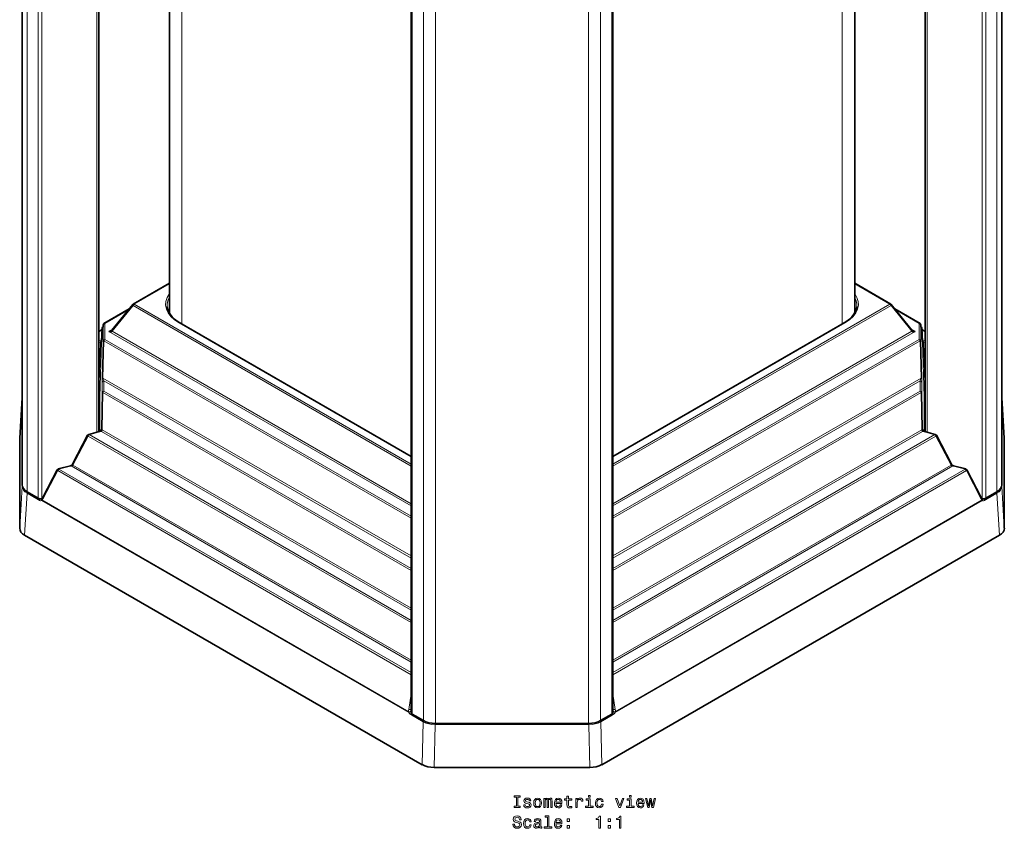
# Model space of a CAD drawing. Extents: x -269 to 363, y -248 to 944.
# Drawn here: x 71 to 363, y -203 to 37 of the extents above; entities that cross this region are included whole.
import ezdxf

# ---------------------------------------------------------------- set-up
doc = ezdxf.new("R2010")
doc.units = 0

msp = doc.modelspace()

# ---------------------------------------------------------------- linework, layer by layer
at = {"color": 7, "lineweight": 35}
for p, q in [((72.2, -101.12), (72.2, 595.75)), ((362.11, -101.12), (362.11, 595.75)), ((94.9, -85.36), (94.9, 581.45)), ((339.4, -85.36), (339.4, 581.45)), ((187.35, -168.57), (187.35, 528.07)), ((246.95, -168.57), (246.95, 528.07)), ((115.77, -50.23), (115.77, 463.67)), ((318.54, -50.23), (318.54, 463.67)), ((115.77, -41.42), (105.09, -47.59)), ((329.22, -47.59), (318.54, -41.42)), ((103.89, -49.01), (96.43, -53.33)), ((98.8, -55.32), (104.95, -47.71)), ((335.5, -55.32), (329.36, -47.71)), ((337.88, -53.33), (330.41, -49.01)), ((95.89, -55.11), (94.9, -55.68)), ((95.92, -54.61), (95.68, -58.77)), ((95.93, -57.93), (96.18, -53.73)), ((118.89, -53.15), (187.35, -92.68)), ((315.41, -53.15), (246.95, -92.68)), ((338.13, -53.73), (338.37, -57.93)), ((338.63, -58.77), (338.39, -54.61)), ((339.4, -55.68), (338.42, -55.11)), ((95.93, -57.93), (95.93, -57.97)), ((338.37, -57.93), (338.37, -57.97)), ((95.68, -58.77), (95.68, -58.78)), ((338.63, -58.77), (338.63, -58.78)), ((71.5, -87.3), (72.2, -75.38)), ((362.11, -75.38), (362.81, -87.3)), ((71.49, -87.4), (71.5, -87.3)), ((91.59, -86.41), (87.13, -94.99)), ((95.45, -85.22), (91.91, -86.16)), ((95.5, -85.2), (95.45, -85.22)), ((95.68, -84.64), (95.67, -84.73)), ((338.63, -84.64), (338.63, -84.73)), ((338.8, -85.2), (338.86, -85.22)), ((342.4, -86.16), (338.86, -85.22)), ((347.17, -94.99), (342.71, -86.41)), ((362.81, -87.4), (362.81, -87.3)), ((71.49, -87.4), (71.52, -100.69)), ((362.81, -87.4), (362.79, -100.69)), ((86.55, -95.44), (82.92, -96.4)), ((351.39, -96.4), (347.75, -95.44)), ((82.6, -96.65), (78.33, -104.88)), ((355.98, -104.88), (351.7, -96.65)), ((71.49, -113.97), (71.52, -100.69)), ((362.81, -113.97), (362.79, -100.69)), ((76.96, -105.07), (73.66, -103.17)), ((357.35, -105.07), (360.64, -103.17)), ((190.61, -183.94), (72.96, -116.01)), ((243.7, -183.94), (361.35, -116.01)), ((187.64, -168.97), (190.94, -170.88)), ((194.47, -171.72), (239.83, -171.72)), ((246.66, -168.97), (243.37, -170.88)), ((194.15, -184.78), (217.15, -184.77)), ((240.16, -184.78), (217.15, -184.77))]:
    msp.add_line(p, q, dxfattribs=at)
at = {"color": 7, "lineweight": 13}
for p, q in [((73.66, -103.17), (73.66, 593.71)), ((76.96, -105.07), (76.96, 591.81)), ((357.35, -105.07), (357.35, 591.81)), ((360.64, -103.17), (360.64, 593.71)), ((78.08, -105.14), (78.08, 591.16)), ((356.23, -105.14), (356.23, 591.16)), ((94.32, -85.52), (94.32, 581.79)), ((339.99, -85.52), (339.99, 581.79)), ((187.64, -168.97), (187.64, 527.9)), ((246.66, -168.97), (246.66, 527.9)), ((190.94, -170.88), (190.94, 526)), ((194.47, -171.72), (194.47, 525.16)), ((239.83, -171.72), (239.83, 525.16)), ((243.37, -170.88), (243.37, 526)), ((119.43, -53.46), (119.43, 458.57)), ((314.87, -53.46), (314.87, 458.57)), ((115.77, -41.59), (105.34, -47.62)), ((328.97, -47.62), (318.54, -41.59)), ((103.64, -49.33), (96.68, -53.35)), ((98.87, -55.65), (105.02, -48.04)), ((187.35, -95.57), (105.02, -48.04)), ((187.35, -94.97), (105.34, -47.62)), ((246.95, -94.97), (328.97, -47.62)), ((246.95, -95.57), (329.29, -48.04)), ((335.44, -55.65), (329.29, -48.04)), ((337.63, -53.35), (330.67, -49.33)), ((95.88, -55.28), (94.9, -55.84)), ((95.92, -54.63), (95.68, -58.79)), ((95.92, -54.63), (95.92, -57.69)), ((95.93, -57.95), (96.18, -53.75)), ((96.18, -53.75), (96.18, -58.44)), ((96.68, -53.35), (96.68, -58.05)), ((99.01, -55.06), (97.91, -55.7)), ((118.64, -53.17), (187.35, -92.85)), ((315.66, -53.17), (246.95, -92.85)), ((336.4, -55.7), (335.3, -55.06)), ((337.63, -58.05), (337.63, -53.35)), ((338.13, -53.75), (338.37, -57.95)), ((338.13, -58.44), (338.13, -53.75)), ((338.39, -54.63), (338.63, -58.79)), ((338.39, -57.69), (338.39, -54.63)), ((339.4, -55.84), (338.43, -55.28)), ((94.9, -58.26), (95.58, -58.44)), ((96.68, -58.05), (187.35, -110.4)), ((97.91, -55.7), (187.35, -107.34)), ((98.87, -55.65), (187.35, -106.73)), ((246.95, -106.73), (335.44, -55.65)), ((246.95, -107.34), (336.4, -55.7)), ((246.95, -110.4), (337.63, -58.05)), ((339.4, -58.26), (338.73, -58.44)), ((94.9, -58.97), (95.37, -59.09)), ((94.9, -73.84), (95.37, -59.09)), ((95.17, -75.02), (95.68, -58.79)), ((95.41, -59.11), (95.37, -59.09)), ((95.66, -58.46), (95.58, -58.44)), ((95.7, -58.45), (95.66, -58.46)), ((95.69, -58.47), (95.66, -58.46)), ((95.68, -58.79), (95.67, -58.86)), ((96.18, -58.44), (95.93, -69.46)), ((96.11, -69.49), (96.36, -58.47)), ((96.36, -58.47), (187.35, -111)), ((246.95, -111), (337.95, -58.47)), ((338.19, -69.49), (337.95, -58.47)), ((338.37, -69.46), (338.13, -58.44)), ((338.64, -58.46), (338.61, -58.45)), ((338.61, -58.47), (338.64, -58.46)), ((338.63, -58.79), (339.14, -75.02)), ((338.63, -58.79), (338.63, -58.86)), ((338.64, -58.46), (338.73, -58.44)), ((338.89, -59.11), (338.94, -59.09)), ((338.94, -59.09), (339.4, -58.97)), ((338.94, -59.09), (339.4, -73.84)), ((96.11, -69.49), (187.35, -122.16)), ((246.95, -122.16), (338.19, -69.49)), ((95.92, -70.67), (95.92, -73.73)), ((187.35, -122.77), (96.42, -70.27)), ((96.42, -70.27), (96.42, -73.33)), ((246.95, -122.77), (337.89, -70.27)), ((337.89, -73.33), (337.89, -70.27)), ((338.39, -73.73), (338.39, -70.67)), ((71.49, -87.4), (72.2, -75.43)), ((95.17, -75.02), (95.17, -85.29)), ((95.68, -84.61), (95.92, -73.73)), ((95.86, -84.64), (96.1, -73.75)), ((96.1, -73.75), (187.35, -126.44)), ((187.35, -125.83), (96.42, -73.33)), ((246.95, -125.83), (337.89, -73.33)), ((246.95, -126.44), (338.21, -73.75)), ((338.21, -73.75), (338.45, -84.64)), ((338.39, -73.73), (338.63, -84.61)), ((339.14, -85.29), (339.14, -75.02)), ((362.81, -87.4), (362.11, -75.43)), ((87.25, -95.24), (91.71, -86.65)), ((91.71, -86.65), (187.35, -141.87)), ((92.03, -86.23), (95.58, -85.29)), ((92.03, -86.23), (187.35, -141.26)), ((95.66, -85.27), (95.58, -85.29)), ((95.66, -85.27), (187.35, -138.2)), ((95.68, -84.61), (95.67, -84.66)), ((95.68, -84.61), (95.68, -84.64)), ((95.86, -84.64), (95.85, -84.77)), ((95.85, -84.77), (187.35, -137.6)), ((246.95, -137.6), (338.45, -84.77)), ((246.95, -138.2), (338.64, -85.27)), ((246.95, -141.26), (342.27, -86.23)), ((246.95, -141.87), (342.59, -86.65)), ((338.45, -84.64), (338.45, -84.77)), ((338.63, -84.66), (338.63, -84.61)), ((338.63, -84.61), (338.63, -84.64)), ((338.64, -85.27), (338.73, -85.29)), ((342.27, -86.23), (338.73, -85.29)), ((347.05, -95.24), (342.59, -86.65)), ((83.05, -96.47), (86.68, -95.51)), ((187.35, -153.63), (86.68, -95.51)), ((87.25, -95.24), (187.35, -153.03)), ((246.95, -153.03), (347.05, -95.24)), ((246.95, -153.63), (347.63, -95.51)), ((351.26, -96.47), (347.63, -95.51)), ((78.45, -105.12), (82.73, -96.89)), ((187.35, -157.3), (82.73, -96.89)), ((83.05, -96.47), (187.35, -156.69)), ((246.95, -156.69), (351.26, -96.47)), ((246.95, -157.3), (351.58, -96.89)), ((355.85, -105.12), (351.58, -96.89)), ((71.49, -113.97), (72.2, -101.53)), ((72.2, -101.53), (72.2, -101.29)), ((362.1, -101.53), (362.1, -101.29)), ((362.81, -113.97), (362.1, -101.53)), ((72.96, -116.01), (73.67, -103.58)), ((73.67, -103.58), (77.09, -105.56)), ((357.21, -105.56), (360.64, -103.58)), ((361.35, -116.01), (360.64, -103.58)), ((77.38, -105.72), (77.09, -105.56)), ((77.99, -105.75), (186.6, -168.46)), ((186.64, -168.29), (78.02, -105.58)), ((247.67, -168.29), (356.28, -105.58)), ((247.7, -168.46), (356.32, -105.75)), ((356.92, -105.72), (357.21, -105.56)), ((186.6, -167.56), (187.35, -162.99)), ((246.95, -162.99), (247.71, -167.56)), ((187.19, -169.12), (187.47, -169.28)), ((187.47, -169.28), (190.9, -171.26)), ((190.61, -183.94), (190.9, -171.26)), ((246.83, -169.28), (243.4, -171.26)), ((243.7, -183.94), (243.4, -171.26)), ((247.12, -169.12), (246.83, -169.28)), ((194.15, -184.78), (194.44, -172.11)), ((194.44, -172.11), (217.15, -172.09)), ((239.87, -172.11), (217.15, -172.09)), ((240.16, -184.78), (239.87, -172.11))]:
    msp.add_line(p, q, dxfattribs=at)
at = {"color": 7, "lineweight": 35}
for points in [[(115.17, -48.44), (115.32, -49.19), (115.59, -49.89), (116.01, -50.62), (116.57, -51.33), (117.3, -52.04), (118.1, -52.65), (118.89, -53.15)], [(319.13, -48.44), (318.98, -49.19), (318.71, -49.89), (318.3, -50.62), (317.73, -51.33), (317, -52.04), (316.2, -52.65), (315.41, -53.15)], [(98.66, -55.43), (98.29, -55.6), (97.91, -55.7)], [(98.87, -55.65), (98.76, -55.7), (98.51, -55.74), (98.01, -55.72), (97.91, -55.7)], [(335.44, -55.65), (335.58, -55.71), (335.89, -55.75), (336.4, -55.7)], [(335.65, -55.43), (336.01, -55.6), (336.4, -55.7)], [(95.67, -84.73), (95.62, -85.03), (95.56, -85.16), (95.5, -85.2)], [(338.63, -84.73), (338.68, -85.03), (338.74, -85.16), (338.8, -85.2)], [(87.13, -94.99), (86.97, -95.2), (86.68, -95.39), (86.55, -95.44)], [(347.17, -94.99), (347.34, -95.2), (347.63, -95.39), (347.75, -95.44)]]:
    msp.add_lwpolyline(points, dxfattribs=at)
at = {"color": 7, "lineweight": 13}
for points in [[(95.93, -57.95), (95.93, -58.02), (95.93, -58.02), (95.93, -58.03), (95.92, -58.02), (95.92, -58.02), (95.92, -57.98), (95.92, -57.69)], [(338.37, -57.95), (338.38, -58.02), (338.38, -58.02), (338.38, -58.03), (338.38, -58.02), (338.38, -58.02), (338.38, -57.98), (338.39, -57.69)], [(95.41, -59.11), (95.45, -58.86), (95.55, -58.62), (95.66, -58.46)], [(95.67, -58.86), (95.65, -59.01), (95.62, -59.07), (95.56, -59.12), (95.47, -59.12), (95.41, -59.11)], [(338.63, -58.86), (338.65, -59), (338.68, -59.05), (338.74, -59.11), (338.78, -59.12), (338.89, -59.11)], [(338.89, -59.11), (338.85, -58.86), (338.75, -58.62), (338.64, -58.46)], [(95.5, -85.2), (95.53, -85.2), (95.58, -85.21), (95.66, -85.27)], [(95.85, -84.77), (95.87, -84.96), (95.86, -85.06), (95.82, -85.17), (95.73, -85.25), (95.66, -85.27)], [(338.45, -84.77), (338.44, -85.03), (338.48, -85.16), (338.57, -85.25), (338.64, -85.27)], [(338.8, -85.2), (338.78, -85.2), (338.73, -85.21), (338.64, -85.27)], [(87.25, -95.24), (87.09, -95.38), (86.88, -95.47), (86.68, -95.51)], [(347.05, -95.24), (347.18, -95.36), (347.36, -95.45), (347.63, -95.51)], [(77.09, -105.56), (77.17, -105.39), (77.27, -105.29), (77.4, -105.22)], [(77.6, -105.24), (77.45, -105.45), (77.38, -105.72)], [(77.99, -105.75), (77.77, -105.83), (77.61, -105.81), (77.38, -105.72)], [(78.04, -105.16), (77.94, -105.3), (77.91, -105.42), (77.91, -105.55), (77.99, -105.75)], [(78.1, -105.13), (78.04, -105.18), (78, -105.26), (77.98, -105.38), (78.02, -105.58)], [(356.26, -105.16), (356.37, -105.3), (356.4, -105.42), (356.39, -105.55), (356.32, -105.75)], [(356.32, -105.75), (356.47, -105.82), (356.66, -105.82), (356.92, -105.72)], [(356.71, -105.24), (356.85, -105.45), (356.92, -105.72)], [(357.21, -105.56), (357.13, -105.39), (357.03, -105.29), (356.9, -105.22)], [(186.6, -168.46), (186.77, -168.74), (186.99, -168.98), (187.19, -169.12)], [(187.31, -168.11), (186.98, -168.17), (186.64, -168.29)], [(187.37, -168.68), (187.29, -168.79), (187.22, -168.96), (187.19, -169.12)], [(246.94, -168.68), (247.02, -168.79), (247.09, -168.96), (247.12, -169.12)], [(246.99, -168.11), (247.33, -168.17), (247.67, -168.29)], [(247.7, -168.46), (247.56, -168.7), (247.38, -168.91), (247.12, -169.12)]]:
    msp.add_lwpolyline(points, dxfattribs=at)
for points in [[(218.44, -196.22), (217.79, -196.22), (217.79, -196.64), (219.55, -196.64), (219.55, -196.22), (218.9, -196.22), (218.9, -193.56), (219.55, -193.56), (219.55, -193.14), (217.79, -193.14), (217.79, -193.56), (218.44, -193.56)], [(221.99, -195.06), (221.56, -194.96), (221.24, -194.84), (221.14, -194.61), (221.17, -194.44), (221.27, -194.32), (221.44, -194.24), (221.69, -194.21), (221.93, -194.24), (222.11, -194.34), (222.24, -194.47), (222.29, -194.65), (222.72, -194.65), (222.72, -194.64), (222.64, -194.32), (222.44, -194.06), (222.11, -193.9), (221.69, -193.84), (221.26, -193.9), (220.95, -194.06), (220.75, -194.31), (220.69, -194.62), (220.74, -194.93), (220.88, -195.14), (221.11, -195.29), (221.45, -195.39), (221.94, -195.52), (222.25, -195.64), (222.33, -195.74), (222.36, -195.89), (222.31, -196.08), (222.19, -196.22), (221.99, -196.31), (221.73, -196.34), (221.45, -196.31), (221.25, -196.21), (221.12, -196.04), (221.06, -195.8), (220.63, -195.8), (220.7, -196.2), (220.91, -196.49), (221.24, -196.67), (221.69, -196.74), (222.17, -196.67), (222.51, -196.49), (222.73, -196.21), (222.8, -195.84), (222.75, -195.53), (222.59, -195.31), (222.33, -195.17)], [(223.57, -195.29), (223.65, -195.9), (223.88, -196.36), (224.25, -196.64), (224.74, -196.74), (225.23, -196.64), (225.6, -196.36), (225.83, -195.91), (225.92, -195.29), (225.83, -194.67), (225.6, -194.21), (225.23, -193.94), (224.74, -193.84), (224.25, -193.94), (223.88, -194.22), (223.65, -194.67)], [(224.02, -195.28), (224.07, -194.83), (224.21, -194.5), (224.43, -194.3), (224.74, -194.23), (225.05, -194.3), (225.27, -194.5), (225.41, -194.83), (225.46, -195.28), (225.41, -195.74), (225.27, -196.08), (225.05, -196.28), (224.74, -196.34), (224.43, -196.28), (224.21, -196.08), (224.07, -195.74)], [(226.56, -196.64), (226.97, -196.64), (226.97, -194.83), (226.99, -194.56), (227.07, -194.36), (227.18, -194.24), (227.33, -194.2), (227.46, -194.24), (227.54, -194.34), (227.58, -194.51), (227.59, -194.74), (227.59, -196.64), (227.98, -196.64), (227.98, -194.83), (228, -194.56), (228.08, -194.37), (228.2, -194.24), (228.35, -194.2), (228.47, -194.24), (228.55, -194.34), (228.6, -194.74), (228.6, -196.64), (229.01, -196.64), (229.01, -194.77), (228.98, -194.38), (228.9, -194.08), (228.74, -193.9), (228.48, -193.84), (228.17, -193.94), (227.93, -194.23), (227.75, -193.94), (227.44, -193.84), (227.15, -193.94), (226.95, -194.22), (226.95, -193.93), (226.56, -193.93)], [(230.16, -195.41), (231.93, -195.41), (231.94, -195.21), (231.86, -194.63), (231.64, -194.19), (231.28, -193.93), (230.81, -193.84), (230.36, -193.94), (230, -194.22), (229.78, -194.68), (229.69, -195.28), (229.77, -195.9), (230, -196.36), (230.35, -196.64), (230.8, -196.74), (231.19, -196.67), (231.52, -196.5), (231.75, -196.23), (231.89, -195.86), (231.45, -195.86), (231.36, -196.07), (231.23, -196.22), (230.85, -196.34), (230.57, -196.28), (230.35, -196.11), (230.21, -195.82), (230.16, -195.43)], [(230.16, -195.04), (230.21, -194.69), (230.35, -194.44), (230.56, -194.28), (230.83, -194.22), (231.1, -194.28), (231.3, -194.44), (231.43, -194.69), (231.48, -195.04)], [(233.4, -194.4), (233.4, -195.76), (233.43, -196.2), (233.57, -196.5), (233.86, -196.68), (234.33, -196.74), (234.86, -196.71), (234.86, -196.33), (234.48, -196.36), (234.13, -196.32), (233.94, -196.19), (233.86, -195.98), (233.85, -195.68), (233.85, -194.4), (234.86, -194.4), (234.86, -194.02), (233.85, -194.02), (233.85, -193.23), (233.4, -193.23), (233.4, -194.02), (232.64, -194.02), (232.64, -194.4)], [(236.01, -196.64), (236.45, -196.64), (236.45, -195.09), (236.5, -194.72), (236.63, -194.45), (236.86, -194.29), (237.15, -194.23), (237.38, -194.27), (237.54, -194.37), (237.64, -194.54), (237.68, -194.77), (238.13, -194.77), (238.07, -194.37), (237.9, -194.07), (237.62, -193.9), (237.24, -193.84), (236.99, -193.88), (236.77, -193.98), (236.57, -194.15), (236.41, -194.38), (236.41, -193.93), (236.01, -193.93)], [(240.24, -196.27), (240.24, -194.02), (239.1, -194.02), (239.1, -194.4), (239.79, -194.4), (239.79, -196.27), (238.88, -196.27), (238.88, -196.64), (241.15, -196.64), (241.15, -196.27)], [(240.25, -193.02), (239.78, -193.02), (239.78, -193.52), (240.25, -193.52)], [(243.64, -194.83), (244.08, -194.83), (243.99, -194.43), (243.77, -194.11), (243.43, -193.91), (242.99, -193.84), (242.51, -193.94), (242.14, -194.22), (241.91, -194.68), (241.83, -195.29), (241.9, -195.9), (242.13, -196.36), (242.49, -196.64), (242.98, -196.74), (243.41, -196.66), (243.75, -196.45), (243.98, -196.12), (244.08, -195.67), (243.66, -195.67), (243.58, -195.95), (243.44, -196.17), (243.24, -196.3), (242.99, -196.34), (242.69, -196.27), (242.46, -196.07), (242.33, -195.74), (242.28, -195.28), (242.33, -194.82), (242.47, -194.5), (242.7, -194.3), (242.99, -194.22), (243.26, -194.27), (243.45, -194.39), (243.58, -194.58)], [(248.8, -196.64), (249.27, -196.64), (250.26, -193.93), (249.8, -193.93), (249.04, -196.12), (248.26, -193.93), (247.8, -193.93)], [(252.38, -196.27), (252.38, -194.02), (251.24, -194.02), (251.24, -194.4), (251.94, -194.4), (251.94, -196.27), (251.03, -196.27), (251.03, -196.64), (253.3, -196.64), (253.3, -196.27)], [(252.39, -193.02), (251.93, -193.02), (251.93, -193.52), (252.39, -193.52)], [(254.45, -195.41), (256.22, -195.41), (256.23, -195.21), (256.15, -194.63), (255.92, -194.19), (255.57, -193.93), (255.1, -193.84), (254.64, -193.94), (254.29, -194.22), (254.06, -194.68), (253.98, -195.28), (254.06, -195.9), (254.29, -196.36), (254.63, -196.64), (255.09, -196.74), (255.48, -196.67), (255.8, -196.5), (256.04, -196.23), (256.18, -195.86), (255.74, -195.86), (255.65, -196.07), (255.52, -196.22), (255.14, -196.34), (254.86, -196.28), (254.64, -196.11), (254.5, -195.82), (254.45, -195.43)], [(254.45, -195.04), (254.5, -194.69), (254.64, -194.44), (254.85, -194.28), (255.12, -194.22), (255.39, -194.28), (255.59, -194.44), (255.72, -194.69), (255.76, -195.04)], [(257.74, -196.64), (258.14, -194.34), (258.54, -196.64), (258.97, -196.64), (259.63, -193.93), (259.2, -193.93), (258.75, -196.23), (258.36, -193.93), (257.92, -193.93), (257.52, -196.23), (257.07, -193.93), (256.65, -193.93), (257.31, -196.64)], [(217.87, -201.53), (217.41, -201.53), (217.52, -202.07), (217.77, -202.46), (218.16, -202.7), (218.68, -202.78), (219.2, -202.7), (219.59, -202.48), (219.84, -202.13), (219.93, -201.67), (219.85, -201.26), (219.64, -200.99), (219.3, -200.82), (218.84, -200.68), (218.44, -200.59), (218.19, -200.48), (218.04, -200.32), (217.99, -200.06), (218.04, -199.84), (218.17, -199.67), (218.37, -199.55), (218.65, -199.51), (218.93, -199.56), (219.15, -199.7), (219.3, -199.92), (219.37, -200.23), (219.83, -200.23), (219.83, -200.22), (219.75, -199.75), (219.51, -199.39), (219.14, -199.17), (218.64, -199.1), (218.18, -199.17), (217.83, -199.38), (217.6, -199.71), (217.52, -200.14), (217.59, -200.51), (217.78, -200.77), (218.08, -200.94), (218.49, -201.07), (218.9, -201.19), (219.21, -201.3), (219.4, -201.46), (219.46, -201.72), (219.4, -201.99), (219.25, -202.19), (219.01, -202.32), (218.7, -202.36), (218.36, -202.3), (218.1, -202.14), (217.93, -201.88)], [(222.39, -200.88), (222.83, -200.88), (222.74, -200.47), (222.52, -200.16), (222.18, -199.96), (221.74, -199.88), (221.26, -199.98), (220.89, -200.27), (220.66, -200.73), (220.58, -201.34), (220.65, -201.95), (220.88, -202.4), (221.24, -202.69), (221.73, -202.78), (222.16, -202.71), (222.5, -202.5), (222.73, -202.16), (222.83, -201.72), (222.41, -201.72), (222.33, -202), (222.19, -202.21), (221.99, -202.34), (221.74, -202.38), (221.43, -202.32), (221.21, -202.12), (221.08, -201.79), (221.03, -201.33), (221.08, -200.87), (221.22, -200.54), (221.44, -200.34), (221.74, -200.27), (222, -200.32), (222.2, -200.43), (222.33, -200.62)], [(225.31, -202.33), (225.31, -202.35), (225.33, -202.52), (225.41, -202.64), (225.73, -202.74), (225.97, -202.7), (225.97, -202.35), (225.87, -202.37), (225.73, -202.3), (225.7, -202.1), (225.7, -200.7), (225.64, -200.34), (225.46, -200.09), (225.16, -199.94), (224.72, -199.88), (224.3, -199.94), (223.99, -200.12), (223.79, -200.38), (223.72, -200.74), (223.72, -200.77), (224.12, -200.77), (224.16, -200.55), (224.27, -200.4), (224.45, -200.31), (224.71, -200.28), (224.95, -200.3), (225.13, -200.38), (225.24, -200.51), (225.27, -200.69), (225.25, -200.9), (225.17, -201.01), (224.97, -201.06), (224.59, -201.1), (224.16, -201.19), (223.85, -201.35), (223.67, -201.6), (223.61, -201.98), (223.66, -202.31), (223.82, -202.56), (224.07, -202.71), (224.42, -202.77), (224.89, -202.66)], [(227.62, -199.44), (227.62, -202.31), (226.7, -202.31), (226.7, -202.69), (228.97, -202.69), (228.97, -202.31), (228.06, -202.31), (228.06, -199.07), (226.92, -199.07), (226.92, -199.44)], [(230.16, -201.46), (231.93, -201.46), (231.94, -201.25), (231.86, -200.67), (231.64, -200.24), (231.28, -199.98), (230.81, -199.88), (230.36, -199.98), (230, -200.27), (229.78, -200.73), (229.69, -201.33), (229.77, -201.95), (230, -202.4), (230.35, -202.69), (230.8, -202.78), (231.19, -202.72), (231.52, -202.55), (231.75, -202.27), (231.89, -201.91), (231.45, -201.91), (231.36, -202.11), (231.23, -202.26), (230.85, -202.38), (230.57, -202.33), (230.35, -202.15), (230.21, -201.87), (230.16, -201.48)], [(230.16, -201.09), (230.21, -200.74), (230.35, -200.48), (230.56, -200.33), (230.83, -200.27), (231.1, -200.33), (231.3, -200.48), (231.43, -200.74), (231.48, -201.09)], [(233.5, -200.73), (234.2, -200.73), (234.2, -199.98), (233.5, -199.98)], [(242.87, -202.69), (243.33, -202.69), (243.33, -199.16), (242.98, -199.16), (242.89, -199.47), (242.71, -199.68), (242.43, -199.8), (242.05, -199.84), (242.05, -200.2), (242.87, -200.2)], [(245.65, -200.73), (246.34, -200.73), (246.34, -199.98), (245.65, -199.98)], [(248.94, -202.69), (249.4, -202.69), (249.4, -199.16), (249.06, -199.16), (248.97, -199.47), (248.78, -199.68), (248.51, -199.8), (248.12, -199.84), (248.12, -200.2), (248.94, -200.2)], [(225.26, -201.74), (225.2, -202), (225.03, -202.2), (224.79, -202.33), (224.5, -202.38), (224.3, -202.35), (224.17, -202.27), (224.08, -202.13), (224.06, -201.94), (224.08, -201.76), (224.16, -201.63), (224.48, -201.49), (224.89, -201.43), (225.26, -201.31)], [(233.5, -202.69), (234.2, -202.69), (234.2, -201.94), (233.5, -201.94)], [(245.65, -202.69), (246.34, -202.69), (246.34, -201.94), (245.65, -201.94)]]:
    msp.add_lwpolyline(points, close=True, dxfattribs=at)
at = {"color": 7, "lineweight": 35}
for centre, radius, start, end in [((105.34, -48.03), 0.506, 120.1335, 140.9731), ((328.96, -48.03), 0.506, 39.0262, 59.8665), ((96.42, -54.64), 0.5, 122.495, 176.6665), ((96.68, -53.76), 0.5, 120.0012, 176.6677), ((98.4, -54.96), 0.546, 298.4296, 318.0454), ((335.91, -54.96), 0.546, 221.9546, 241.5704), ((337.63, -53.76), 0.5, 3.3323, 59.9988), ((337.89, -54.64), 0.5, 3.3353, 57.5064), ((92.03, -86.64), 0.5, 104.8214, 152.5421), ((342.27, -86.64), 0.5, 27.4579, 75.1786), ((83.05, -96.88), 0.5, 104.8214, 152.5421), ((351.26, -96.88), 0.5, 27.4579, 75.1786), ((78.33, -105.54), 0.474, 119.14, 126.9971), ((77.78, -104.61), 0.606, 301.2618, 333.8131), ((356.52, -104.61), 0.605, 206.1786, 238.768), ((355.96, -105.57), 0.502, 53.2071, 60.669)]:
    msp.add_arc(centre, radius, start, end, dxfattribs=at)
at = {"color": 7, "lineweight": 13}
for centre, radius, start, end in [((96.09, -58.84), 0.415, 171.6063, 182.9987), ((338.22, -58.84), 0.415, 357.0013, 8.3937), ((156.31, -70.84), 60.39, 178.6974, 179.8385), ((98.9, -68.85), 2.86, 192.9676, 209.8365), ((335.4, -68.85), 2.86, 330.1632, 347.0341), ((277.99, -70.84), 60.4, 0.1614, 1.3025), ((77.47, -104.63), 1.1, 300.3368, 333.3545), ((356.84, -104.63), 1.1, 206.6394, 239.6692), ((188.29, -167.83), 1.72, 171.0942, 195.5248), ((188.83, -168.07), 1.52, 167.0484, 181.7973), ((188.58, -167.71), 1.32, 197.5913, 202.4091), ((190.45, -169.17), 2.98, 174.0823, 182.2883), ((243.85, -169.17), 2.98, 357.7117, 5.9177), ((245.47, -168.07), 1.52, 358.2027, 12.9518), ((245.73, -167.72), 1.32, 337.5801, 342.4027), ((252.05, -158.6), 10.77, 241.9909, 246.184), ((246.01, -167.83), 1.72, 344.4752, 8.9058)]:
    msp.add_arc(centre, radius, start, end, dxfattribs=at)
for centre, major_axis, ratio, start_param, end_param in [((128.27, -47.62), (-13.62, 0), 0.57735, 5.87524, 7.068583), ((128.27, -47.99), (-13.12, 0), 0.57735, 5.974725, 6.341991), ((306.04, -47.62), (-13.62, 0), 0.57735, 2.356194, 3.549538), ((306.04, -47.99), (-13.12, 0), 0.57735, 3.082787, 3.450053), ((105.34, -48.02), (0.389, -0.314), 0.481982, 3.141518, 4.208438), ((105.34, -48.02), (0.25, 0.433), 0.57735, 0.785398, 1.919862), ((105.34, -48.02), (0.25, -0.433), 0.57735, 2.356194, 3.141593), ((128.27, -50.75), (-12.84, 0), 0.57735, 6.053174, 6.15242), ((306.04, -50.75), (-12.84, 0), 0.57735, 3.272358, 3.371604), ((328.97, -48.02), (-0.25, -0.433), 0.57735, 3.141593, 3.926991), ((328.97, -48.02), (-0.25, 0.433), 0.57735, 4.363323, 5.497787), ((328.97, -48.02), (0.389, 0.314), 0.481982, 5.21634, 6.283185), ((96.42, -54.64), (-0.5, 0), 0.816497, 5.290276, 6.257005), ((96.42, -54.64), (-0.499, 0.029), 0.924382, 6.283027, 6.322814), ((96.68, -53.76), (-0.5, 0), 0.816497, 4.712389, 6.257005), ((96.68, -53.76), (0.499, -0.029), 0.924382, 3.141435, 3.181222), ((96.68, -53.76), (-0.25, 0.433), 0.57735, 5.497787, 6.283156), ((118.64, -53.58), (-0.25, -0.433), 0.57735, 3.141593, 3.926991), ((315.66, -53.58), (-0.25, 0.433), 0.57735, 5.497787, 6.283185), ((337.63, -53.76), (0.25, 0.433), 0.57735, 0.000029, 0.785398), ((337.63, -53.76), (0.5, 0), 0.816497, 0.02618, 1.570796), ((337.63, -53.76), (0.499, 0.029), 0.924382, 6.243556, 6.283343), ((337.89, -54.64), (0.5, 0), 0.816497, 0.02618, 0.992943), ((337.89, -54.64), (0.499, 0.029), 0.924382, 6.243556, 6.283343), ((96.42, -57.7), (-0.5, 0), 0.816497, 5.888432, 6.257005), ((96.43, -57.96), (-0.499, 0.029), 0.924382, 6.283034, 6.322814), ((96.68, -58.46), (-0.5, 0), 0.816497, 4.712389, 6.257005), ((96.68, -58.46), (-0.25, -0.433), 0.57735, 3.926991, 5.061455), ((337.63, -58.46), (0.25, -0.433), 0.57735, 1.22173, 2.356194), ((337.63, -58.46), (0.5, 0), 0.816497, 0.02618, 1.570796), ((337.89, -57.7), (0.5, 0), 0.816497, 0.02618, 0.394766), ((337.87, -57.96), (-0.499, -0.029), 0.924382, 3.101964, 3.141743), ((95.58, -58.85), (-0.128, -0.483), 0.340176, 3.802668, 5.338558), ((96.18, -58.8), (-0.499, 0.029), 0.924382, 6.283027, 6.322814), ((96.68, -58.46), (0.5, -0.011), 0.050919, 3.156726, 4.017699), ((337.63, -58.46), (0.5, 0.011), 0.050919, 5.407079, 6.268052), ((338.13, -58.8), (0.499, 0.029), 0.924382, 6.243556, 6.283332), ((338.73, -58.85), (-0.128, 0.483), 0.340176, 4.08622, 5.62211), ((96.43, -69.48), (0.5, -0.011), 0.050919, 3.156727, 4.017699), ((337.87, -69.48), (-0.5, -0.011), 0.050919, 2.265486, 3.126459), ((96.42, -70.68), (-0.5, 0), 0.816497, 4.712389, 6.257005), ((337.89, -70.68), (0.5, 0), 0.816497, 0.02618, 1.570796), ((94.67, -75.01), (-0.5, 0.016), 0.555401, 3.159768, 4.235684), ((94.67, -75.01), (-0.5, 0), 0.816497, 2.06543, 3.115413), ((96.42, -73.74), (0.5, 0), 0.816497, 1.570796, 3.115413), ((96.42, -73.74), (0.5, -0.011), 0.050919, 3.156726, 4.017699), ((96.42, -73.74), (-0.25, -0.433), 0.57735, 3.926991, 5.061455), ((337.89, -73.74), (0.5, 0), 0.816497, 0.02618, 1.570796), ((337.89, -73.74), (0.25, -0.433), 0.57735, 1.22173, 2.356194), ((337.89, -73.74), (0.5, 0.011), 0.050919, 5.407079, 6.268052), ((339.64, -75.01), (-0.5, -0.016), 0.555401, 5.189094, 6.26501), ((339.64, -75.01), (0.5, 0), 0.816497, 3.167773, 4.21764), ((92.03, -86.64), (0.444, -0.231), 0.38249, 3.141593, 4.121418), ((92.03, -86.64), (-0.25, -0.433), 0.57735, 3.926991, 5.061455), ((92.03, -86.64), (0.128, -0.483), 0.340176, 2.480517, 3.141626), ((95.58, -85.7), (0.128, -0.483), 0.340176, 2.480517, 3.141626), ((96.17, -84.76), (0.497, -0.03), 0.083077, 3.141587, 4.021857), ((96.18, -84.62), (0.5, -0.011), 0.050919, 3.156726, 4.0177), ((338.13, -84.62), (-0.5, -0.011), 0.050919, 2.265486, 3.126459), ((338.14, -84.76), (0.497, 0.03), 0.083077, 5.402921, 6.283191), ((338.73, -85.7), (0.128, 0.483), 0.340176, 6.283152, 6.944261), ((342.27, -86.64), (0.128, 0.483), 0.340176, 6.283152, 6.944261), ((342.27, -86.64), (0.25, -0.433), 0.57735, 1.22173, 2.356194), ((342.27, -86.64), (0.444, 0.231), 0.38249, 5.30336, 6.283185), ((86.68, -95.92), (-0.128, 0.483), 0.340176, 5.62211, 6.283218), ((87.57, -95.22), (0.444, -0.231), 0.38249, 3.141169, 4.121418), ((346.73, -95.22), (0.444, 0.231), 0.38249, 5.30336, 6.283608), ((347.63, -95.92), (-0.128, -0.483), 0.340176, 3.14156, 3.802668), ((83.05, -96.88), (0.444, -0.231), 0.38249, 3.141593, 4.121418), ((83.05, -96.88), (-0.25, -0.433), 0.57735, 3.926991, 5.061455), ((83.05, -96.88), (0.128, -0.483), 0.340176, 2.480517, 3.141626), ((351.26, -96.88), (0.128, 0.483), 0.340176, 6.283152, 6.944261), ((351.26, -96.88), (0.25, -0.433), 0.57735, 1.22173, 2.356194), ((351.26, -96.88), (0.444, 0.231), 0.38249, 5.30336, 6.283185), ((72.7, -101.55), (-0.5, 0.001), 0.816496, 5.986834, 6.237634), ((77.19, -101.56), (4.99, -0.03), 0.576049, 3.144127, 3.931019), ((357.1, -101.55), (5, 0.03), 0.575347, 5.495607, 6.281239), ((361.6, -101.55), (0.5, 0.001), 0.816496, 0.045551, 0.296351), ((74.02, -103.39), (-0.25, -0.433), 0.57735, 4.679774, 5.450663), ((360.29, -103.39), (-0.25, 0.433), 0.57735, 3.974115, 4.745004), ((78.34, -105.56), (-0.25, -0.433), 0.57735, 5.061455, 5.450663), ((78.77, -105.11), (-0.444, 0.231), 0.38249, 6.282553, 7.26301), ((355.53, -105.11), (0.444, 0.231), 0.38249, 5.30336, 6.283817), ((355.96, -105.56), (0.245, 0.436), 0.597043, 5.00866, 6.283151), ((355.96, -105.56), (0.25, -0.433), 0.57735, 0.832522, 1.22173), ((186.92, -167.55), (-0.493, 0.082), 0.166134, 0.891589, 2.678907), ((186.96, -168.27), (0.45, 0.219), 0.038378, 3.790544, 5.606856), ((186.96, -168.27), (-0.25, -0.433), 0.57735, 5.061455, 5.450663), ((247.39, -167.55), (-0.493, -0.082), 0.166134, 0.462685, 2.250007), ((247.35, -168.27), (0.25, -0.433), 0.57735, 0.832522, 1.22173), ((191.25, -171.08), (-0.25, -0.433), 0.57735, 4.678288, 5.450663), ((194.44, -169.24), (5, -0.01), 0.57387, 3.928124, 4.713808), ((194.44, -171.84), (0, -0.5), 0.000908, 1.00244, 1.80446), ((239.87, -169.25), (4.99, 0.01), 0.573202, 4.709209, 5.496102), ((239.87, -171.84), (0, -0.5), 0.000908, 4.478725, 5.280745), ((243.05, -171.08), (0.25, -0.433), 0.57735, 0.832522, 1.604897)]:
    msp.add_ellipse(centre, major_axis=major_axis, ratio=ratio, start_param=start_param, end_param=end_param, dxfattribs=at)
at = {"color": 7, "lineweight": 35}
for centre, major_axis, ratio, start_param, end_param in [((99.19, -55.64), (0.389, -0.314), 0.481982, 3.141593, 4.208438), ((335.12, -55.64), (-0.389, -0.314), 0.481982, 2.074747, 3.144678), ((77.2, -101.12), (5, 0), 0.57735, 3.141593, 3.926991), ((357.11, -101.12), (5, 0), 0.57735, 5.497787, 6.283185), ((77.66, -104.66), (1, 0), 0.57735, 3.926991, 5.142123), ((356.64, -104.66), (1, 0), 0.57735, 4.282655, 5.497787), ((76.5, -113.97), (5.01, 0), 0.576842, 3.140051, 3.92569), ((357.81, -113.97), (5.01, 0), 0.576842, 5.499088, 6.284727), ((188.35, -168.57), (1, 0), 0.57735, 3.141593, 3.926991), ((245.95, -168.57), (1, 0), 0.57735, 5.497787, 6.283185), ((194.47, -168.84), (5, 0), 0.57735, 3.926991, 4.712389), ((239.83, -168.84), (5, 0), 0.57735, 4.712389, 5.497787), ((194.14, -181.89), (5, 0), 0.577814, 3.926581, 4.712281), ((240.16, -181.89), (5, 0), 0.577814, 4.712497, 5.498197)]:
    msp.add_ellipse(centre, major_axis=major_axis, ratio=ratio, start_param=start_param, end_param=end_param, dxfattribs=at)

doc.saveas('drawing.dxf')
